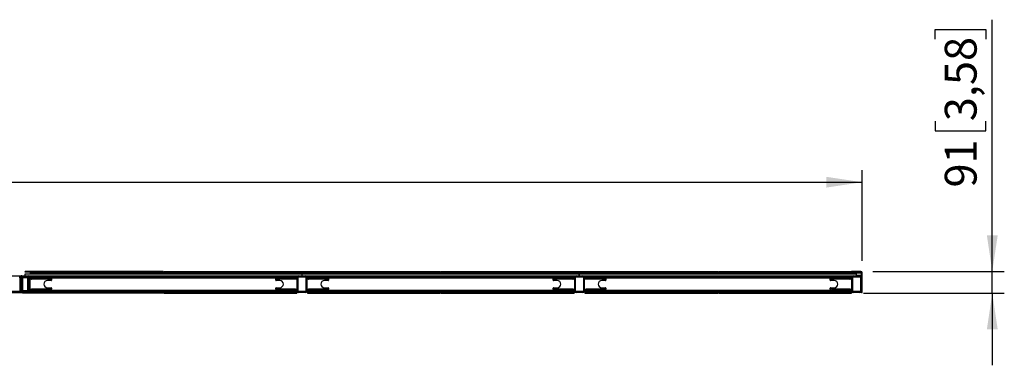
# Model space of a CAD drawing. Units: millimetres. Extents: x 79 to 296, y 143 to 172.
# Drawn here: x 214 to 296, y 143 to 172 of the extents above; entities that cross this region are included whole.
import ezdxf

# ---------------------------------------------------------------- set-up
doc = ezdxf.new("R2010")
doc.units = ezdxf.units.MM
doc.layers.add('FORMAT', color=7, linetype='Continuous')
doc.styles.add('SLDTEXTSTYLE0', font='TXT', dxfattribs={"width": 0.75})
doc.dimstyles.new('SLDDIMSTYLE0', dxfattribs={"dimtxt": 2.645833, "dimasz": 3, "dimexe": 0, "dimexo": 0.0625, "dimgap": 0.661458, "dimtad": 1, "dimdec": 0, "dimlfac": 50, "dimrnd": 1e-09, "dimzin": 12, "dimdsep": 46, "dimtxsty": 'SLDTEXTSTYLE0', "dimsah": 1, "dimcen": 0.09, "dimadec": 0, "dimazin": 3, "dimtfac": 1, "dimtdec": 0, "dimtofl": 0, "dimtmove": 0, "dimatfit": 3, "dimfxl": 0, "dimfrac": 2, "dimtolj": 1, "dimtzin": 12, "dimarcsym": 0})
doc.dimstyles.new('SLDDIMSTYLE1', dxfattribs={"dimtxt": 2.645833, "dimasz": 3, "dimexe": 0, "dimexo": 0.0625, "dimgap": 0.661458, "dimtad": 1, "dimdec": 0, "dimlfac": 50, "dimrnd": 1e-09, "dimzin": 12, "dimdsep": 46, "dimtxsty": 'SLDTEXTSTYLE0', "dimsah": 1, "dimcen": 0.09, "dimadec": 0, "dimazin": 3, "dimtfac": 1, "dimtdec": 0, "dimtmove": 0, "dimatfit": 0, "dimfxl": 0, "dimfrac": 2, "dimtolj": 1, "dimtzin": 12, "dimarcsym": 0})

# ---------------------------------------------------------------- blocks, each defined once
blk = doc.blocks.new('_D')
at = {"layer": 'FORMAT'}
for p, q in [((180.027, 162.818), (179.222, 162.818)), ((179.222, 162.818), (179.222, 158.614)), ((192.565, 162.818), (193.37, 162.818)), ((193.37, 162.818), (193.37, 158.614)), ((78.963, 151.522), (78.963, 159.077)), ((283.854, 151.522), (283.854, 159.077)), ((78.963, 158.077), (283.854, 158.077)), ((179.222, 158.614), (180.027, 158.614)), ((193.37, 158.614), (192.565, 158.614))]:
    blk.add_line(p, q, dxfattribs=at)
for points in [[(78.963, 158.077), (81.963, 157.627), (81.963, 158.527)], [(283.854, 158.077), (280.854, 158.527), (280.854, 157.627)]]:
    blk.add_solid(points, dxfattribs=at)
at = {"layer": 'FORMAT', "char_height": 2.6458, "attachment_point": 1, "rotation": 0, "style": 'SLDTEXTSTYLE0'}
for s, insert in [('33\'7,33"', (180.027, 162.024)), ('10245', (168.642, 162.024))]:
    blk.add_mtext(s, dxfattribs=dict(at, insert=insert))
blk = doc.blocks.new('_D_1')
at = {"layer": 'FORMAT'}
for p, q in [((294.664, 150.654), (294.664, 171.605)), ((289.923, 169.996), (289.923, 170.801)), ((289.923, 170.801), (294.127, 170.801)), ((294.127, 170.801), (294.127, 169.996)), ((289.923, 163.156), (289.923, 162.351)), ((294.127, 162.351), (294.127, 163.156)), ((289.923, 162.351), (294.127, 162.351)), ((284.722, 150.654), (295.664, 150.654)), ((294.664, 148.834), (294.664, 150.654)), ((283.954, 148.834), (295.664, 148.834)), ((294.664, 148.834), (294.664, 142.834))]:
    blk.add_line(p, q, dxfattribs=at)
for points in [[(294.664, 150.654), (295.114, 153.654), (294.214, 153.654)], [(294.664, 148.834), (294.214, 145.834), (295.114, 145.834)]]:
    blk.add_solid(points, dxfattribs=at)
at = {"layer": 'FORMAT', "char_height": 2.6458, "attachment_point": 1, "rotation": 90, "style": 'SLDTEXTSTYLE0'}
for s, insert in [('3,58', (290.717, 163.156)), ('91', (290.717, 157.636))]:
    blk.add_mtext(s, dxfattribs=dict(at, insert=insert))

msp = doc.modelspace()

# ---------------------------------------------------------------- linework, layer by layer
at = {"color": 7, "linetype": 'Continuous', "lineweight": 25}
for p, q in [((225.736, 150.654), (214.246, 150.654)), ((214.246, 150.594), (214.246, 150.654)), ((225.736, 150.594), (225.736, 150.654)), ((225.776, 150.654), (248.796, 150.654)), ((225.776, 150.594), (225.776, 150.654)), ((248.796, 150.594), (248.796, 150.654)), ((248.836, 150.594), (248.836, 150.654)), ((248.836, 150.654), (271.856, 150.654)), ((271.856, 150.594), (271.856, 150.654)), ((271.914, 150.654), (282.954, 150.654)), ((271.914, 150.594), (271.914, 150.654)), ((283.722, 150.654), (282.954, 150.654)), ((282.954, 150.594), (282.954, 150.654)), ((283.722, 150.594), (283.722, 150.654)), ((148.813, 150.294), (213.973, 150.294)), ((213.853, 149.014), (213.853, 150.174)), ((213.853, 150.174), (213.853, 150.174)), ((213.853, 149.014), (213.853, 150.174)), ((213.933, 149.014), (213.933, 150.174)), ((213.953, 150.074), (213.953, 149.114)), ((213.953, 150.074), (213.953, 150.074)), ((213.953, 150.074), (213.953, 149.114)), ((213.973, 150.294), (214.533, 150.294)), ((213.973, 150.294), (213.973, 150.294)), ((213.973, 150.214), (214.533, 150.214)), ((214.033, 150.074), (214.033, 149.114)), ((214.433, 150.194), (214.073, 150.194)), ((214.073, 150.194), (214.073, 150.194)), ((214.433, 150.114), (214.073, 150.114)), ((225.736, 150.594), (214.246, 150.594)), ((214.263, 150.294), (214.263, 150.454)), ((214.263, 150.294), (214.263, 150.454)), ((214.263, 150.454), (214.263, 150.454)), ((214.263, 150.454), (237.283, 150.454)), ((214.473, 149.114), (214.473, 150.074)), ((214.473, 150.074), (214.473, 150.074)), ((214.473, 150.074), (214.473, 150.074)), ((214.473, 149.114), (214.473, 150.074)), ((214.533, 150.294), (237.006, 150.294)), ((214.553, 149.114), (214.553, 150.074)), ((214.573, 150.174), (214.573, 149.014)), ((214.573, 150.174), (214.573, 150.174)), ((214.573, 150.174), (214.573, 149.014)), ((214.653, 150.194), (214.653, 150.194)), ((214.653, 150.194), (214.653, 150.177)), ((214.653, 150.194), (214.653, 150.194)), ((214.653, 150.194), (214.753, 150.194)), ((214.653, 150.194), (214.653, 150.175)), ((214.653, 150.194), (214.653, 150.194)), ((214.653, 150.174), (214.653, 149.014)), ((214.753, 150.114), (214.653, 150.114)), ((214.666, 150.594), (214.666, 150.522)), ((225.736, 150.522), (214.666, 150.522)), ((214.666, 150.522), (214.666, 150.454)), ((214.666, 150.294), (214.666, 150.194)), ((214.666, 150.114), (214.666, 150)), ((214.793, 150.002), (214.673, 150.002)), ((214.673, 150.002), (214.673, 150.002)), ((214.703, 150.214), (214.703, 150.294)), ((214.703, 150.214), (214.703, 150.294)), ((214.703, 150.214), (214.703, 150.294)), ((214.703, 150.214), (214.703, 150.294)), ((214.703, 150.214), (214.703, 150.214)), ((214.703, 150.214), (214.703, 150.214)), ((214.743, 150.214), (214.703, 150.214)), ((214.703, 150.214), (214.703, 150.214)), ((214.703, 150.002), (214.703, 150.114)), ((214.703, 150.002), (214.703, 150.114)), ((214.703, 150.002), (214.703, 150.114)), ((214.703, 150.002), (214.703, 150.114)), ((214.743, 150.294), (214.743, 150.214)), ((214.743, 150.214), (236.803, 150.214)), ((214.753, 150.194), (214.753, 150.114)), ((214.753, 150.194), (216.353, 150.194)), ((214.753, 150.114), (216.353, 150.114)), ((214.813, 150.022), (214.813, 150.022)), ((214.813, 150.022), (216.453, 150.022)), ((216.413, 149.894), (216.113, 149.894)), ((216.353, 150.114), (216.353, 150.194)), ((216.353, 150.194), (216.453, 150.194)), ((216.453, 150.114), (216.353, 150.114)), ((216.453, 150.194), (216.453, 150.114)), ((216.453, 150.022), (216.453, 149.934)), ((225.736, 150.594), (225.736, 150.522)), ((225.736, 150.522), (225.736, 150.454)), ((225.776, 150.594), (248.796, 150.594)), ((225.776, 150.594), (225.776, 150.522)), ((225.776, 150.522), (248.796, 150.522)), ((225.776, 150.522), (225.776, 150.454)), ((235.086, 150.114), (235.086, 150.194)), ((235.086, 150.194), (235.186, 150.194)), ((235.186, 150.114), (235.086, 150.114)), ((235.086, 150.114), (235.086, 150.022)), ((235.086, 150.022), (236.726, 150.022)), ((235.086, 149.934), (235.086, 150.022)), ((235.426, 149.894), (235.126, 149.894)), ((235.186, 150.194), (235.186, 150.114)), ((235.186, 150.194), (236.786, 150.194)), ((235.186, 150.114), (236.786, 150.114)), ((236.726, 150.022), (236.726, 150.114)), ((236.866, 150.002), (236.746, 150.002)), ((236.786, 150.114), (236.786, 150.194)), ((236.786, 150.194), (236.886, 150.194)), ((236.886, 150.114), (236.786, 150.114)), ((236.803, 150.214), (236.803, 150.294)), ((236.843, 150.214), (236.803, 150.214)), ((236.843, 150.294), (236.843, 150.214)), ((236.843, 150.114), (236.843, 150.002)), ((236.846, 150.234), (236.846, 150.194)), ((236.846, 150.114), (236.846, 150.002)), ((236.886, 149.014), (236.886, 150.174)), ((236.966, 149.014), (236.966, 150.174)), ((237.006, 150.294), (237.566, 150.294)), ((237.006, 150.214), (237.566, 150.214)), ((237.283, 150.294), (237.283, 150.454)), ((237.296, 150.374), (237.283, 150.374)), ((237.296, 150.294), (237.296, 150.454)), ((237.296, 150.454), (260.316, 150.454)), ((237.566, 150.294), (260.066, 150.294)), ((237.606, 150.174), (237.606, 149.014)), ((237.686, 150.174), (237.686, 150.194)), ((237.686, 150.194), (237.786, 150.194)), ((237.686, 150.174), (237.686, 149.014)), ((237.786, 150.114), (237.686, 150.114)), ((237.826, 150.002), (237.706, 150.002)), ((237.726, 150.194), (237.726, 150.234)), ((237.726, 150.002), (237.726, 150.114)), ((237.736, 150.214), (237.736, 150.294)), ((237.776, 150.214), (237.736, 150.214)), ((237.736, 150.214), (237.736, 150.194)), ((237.736, 150.002), (237.736, 150.114)), ((237.776, 150.294), (237.776, 150.214)), ((237.776, 150.214), (259.836, 150.214)), ((237.786, 150.194), (237.786, 150.114)), ((237.786, 150.194), (239.386, 150.194)), ((237.786, 150.114), (239.386, 150.114)), ((237.846, 150.114), (237.846, 150.022)), ((237.846, 150.022), (239.486, 150.022)), ((239.446, 149.894), (239.146, 149.894)), ((239.386, 150.114), (239.386, 150.194)), ((239.386, 150.194), (239.486, 150.194)), ((239.486, 150.114), (239.386, 150.114)), ((239.486, 150.194), (239.486, 150.114)), ((239.486, 150.022), (239.486, 150.114)), ((239.486, 150.022), (239.486, 149.934)), ((248.796, 150.594), (248.796, 150.522)), ((248.796, 150.522), (248.796, 150.454)), ((248.836, 150.594), (271.856, 150.594)), ((248.836, 150.594), (248.836, 150.522)), ((248.836, 150.522), (271.856, 150.522)), ((248.836, 150.522), (248.836, 150.454)), ((258.146, 150.114), (258.146, 150.194)), ((258.146, 150.194), (258.246, 150.194)), ((258.246, 150.114), (258.146, 150.114)), ((258.146, 150.114), (258.146, 150.022)), ((258.146, 150.022), (259.786, 150.022)), ((258.146, 149.934), (258.146, 150.022)), ((258.486, 149.894), (258.186, 149.894)), ((258.246, 150.194), (258.246, 150.114)), ((258.246, 150.194), (259.846, 150.194)), ((258.246, 150.114), (259.846, 150.114)), ((259.786, 150.022), (259.786, 150.114)), ((259.926, 150.002), (259.806, 150.002)), ((259.836, 150.214), (259.836, 150.294)), ((259.876, 150.214), (259.836, 150.214)), ((259.846, 150.114), (259.846, 150.194)), ((259.846, 150.194), (259.946, 150.194)), ((259.946, 150.114), (259.846, 150.114)), ((259.876, 150.294), (259.876, 150.214)), ((259.876, 150.194), (259.876, 150.214)), ((259.876, 150.114), (259.876, 150.002)), ((259.906, 150.234), (259.906, 150.194)), ((259.906, 150.114), (259.906, 150.002)), ((259.946, 149.014), (259.946, 150.174)), ((260.026, 149.014), (260.026, 150.174)), ((260.066, 150.294), (260.626, 150.294)), ((260.066, 150.214), (260.626, 150.214)), ((260.316, 150.294), (260.316, 150.454)), ((260.356, 150.374), (260.316, 150.374)), ((260.356, 150.294), (260.356, 150.454)), ((260.356, 150.454), (283.376, 150.454)), ((260.626, 150.294), (283.106, 150.294)), ((260.666, 150.174), (260.666, 149.014)), ((260.746, 150.174), (260.746, 150.194)), ((260.746, 150.194), (260.846, 150.194)), ((260.746, 150.174), (260.746, 149.014)), ((260.846, 150.114), (260.746, 150.114)), ((260.886, 150.002), (260.766, 150.002)), ((260.786, 150.194), (260.786, 150.234)), ((260.786, 150.002), (260.786, 150.114)), ((260.796, 150.214), (260.796, 150.294)), ((260.836, 150.214), (260.796, 150.214)), ((260.796, 150.214), (260.796, 150.194)), ((260.796, 150.002), (260.796, 150.114)), ((260.836, 150.294), (260.836, 150.214)), ((260.836, 150.214), (282.896, 150.214)), ((260.846, 150.194), (260.846, 150.114)), ((260.846, 150.194), (262.446, 150.194)), ((260.846, 150.114), (262.446, 150.114)), ((260.906, 150.114), (260.906, 150.022)), ((260.906, 150.022), (262.546, 150.022)), ((262.506, 149.894), (262.206, 149.894)), ((262.446, 150.114), (262.446, 150.194)), ((262.446, 150.194), (262.546, 150.194)), ((262.546, 150.114), (262.446, 150.114)), ((262.546, 150.194), (262.546, 150.114)), ((262.546, 150.022), (262.546, 150.114)), ((262.546, 150.022), (262.546, 149.934)), ((271.856, 150.594), (271.856, 150.522)), ((271.856, 150.522), (271.856, 150.454)), ((271.914, 150.594), (282.954, 150.594)), ((271.914, 150.594), (271.914, 150.522)), ((271.914, 150.522), (283.794, 150.522)), ((271.914, 150.522), (271.914, 150.454)), ((281.186, 150.114), (281.186, 150.194)), ((281.186, 150.194), (281.286, 150.194)), ((281.286, 150.114), (281.186, 150.114)), ((281.186, 150.114), (281.186, 150.022)), ((281.186, 150.022), (282.826, 150.022)), ((281.186, 149.934), (281.186, 150.022)), ((281.526, 149.894), (281.226, 149.894)), ((281.286, 150.194), (281.286, 150.114)), ((281.286, 150.194), (282.886, 150.194)), ((281.286, 150.114), (282.886, 150.114)), ((282.826, 150.022), (282.826, 150.114)), ((282.966, 150.002), (282.846, 150.002)), ((282.886, 150.114), (282.886, 150.194)), ((282.886, 150.194), (282.986, 150.194)), ((282.986, 150.114), (282.886, 150.114)), ((282.896, 150.214), (282.896, 150.294)), ((282.936, 150.214), (282.896, 150.214)), ((282.936, 150.294), (282.936, 150.214)), ((282.936, 150.194), (282.936, 150.214)), ((282.936, 150.114), (282.936, 150.002)), ((283.722, 150.594), (282.954, 150.594)), ((282.954, 150.294), (282.954, 150.194)), ((282.954, 150.114), (282.954, 150.002)), ((282.986, 149.014), (282.986, 150.174)), ((283.066, 149.014), (283.066, 150.174)), ((283.106, 150.294), (283.666, 150.294)), ((283.106, 150.214), (283.666, 150.214)), ((283.376, 150.294), (283.376, 150.454)), ((283.794, 150.314), (283.376, 150.314)), ((283.706, 150.174), (283.706, 149.014)), ((283.786, 150.174), (283.786, 149.014)), ((283.794, 150.522), (283.854, 150.522)), ((283.794, 148.954), (283.794, 150.522)), ((283.854, 148.954), (283.854, 150.522)), ((213.853, 149.014), (213.853, 149.014)), ((213.953, 149.114), (213.953, 149.114)), ((214.073, 149.074), (214.433, 149.074)), ((214.073, 148.994), (214.433, 148.994)), ((214.073, 148.994), (214.073, 148.994)), ((214.473, 149.114), (214.473, 149.114)), ((214.473, 149.114), (214.473, 149.114)), ((214.573, 149.014), (214.573, 149.014)), ((214.653, 149.074), (214.753, 149.074)), ((214.653, 149.013), (214.653, 148.994)), ((214.653, 149.011), (214.653, 148.994)), ((214.653, 148.954), (214.653, 149.01)), ((214.653, 148.954), (214.653, 149.01)), ((214.653, 148.954), (214.653, 149.009)), ((214.653, 148.954), (214.653, 149.009)), ((214.653, 148.994), (214.653, 148.994)), ((214.653, 148.994), (214.653, 148.994)), ((214.753, 148.994), (214.653, 148.994)), ((214.653, 148.994), (214.653, 148.994)), ((214.666, 149.188), (214.666, 149.074)), ((214.666, 148.994), (214.666, 148.966)), ((214.673, 149.186), (214.793, 149.186)), ((214.673, 149.186), (214.673, 149.186)), ((214.703, 149.074), (214.703, 149.186)), ((214.703, 149.074), (214.703, 149.186)), ((214.703, 149.074), (214.703, 149.186)), ((214.703, 149.074), (214.703, 149.186)), ((214.753, 149.074), (214.753, 148.994)), ((216.353, 149.074), (214.753, 149.074)), ((216.353, 148.994), (214.753, 148.994)), ((214.813, 149.166), (214.813, 149.166)), ((216.453, 149.166), (214.813, 149.166)), ((216.113, 149.294), (216.413, 149.294)), ((216.353, 148.994), (216.353, 149.074)), ((216.353, 149.074), (216.453, 149.074)), ((216.453, 148.994), (216.353, 148.994)), ((216.453, 149.254), (216.453, 149.166)), ((216.453, 149.074), (216.453, 148.994)), ((235.086, 149.166), (235.086, 149.254)), ((235.086, 149.166), (235.086, 149.074)), ((236.726, 149.166), (235.086, 149.166)), ((235.086, 148.994), (235.086, 149.074)), ((235.086, 149.074), (235.186, 149.074)), ((235.186, 148.994), (235.086, 148.994)), ((235.126, 149.294), (235.426, 149.294)), ((235.186, 149.074), (235.186, 148.994)), ((236.786, 149.074), (235.186, 149.074)), ((236.786, 148.994), (235.186, 148.994)), ((236.726, 149.074), (236.726, 149.166)), ((236.746, 149.186), (236.866, 149.186)), ((236.786, 148.994), (236.786, 149.074)), ((236.786, 149.074), (236.886, 149.074)), ((236.886, 148.994), (236.786, 148.994)), ((236.843, 149.186), (236.843, 149.074)), ((236.846, 149.186), (236.846, 149.074)), ((236.846, 148.994), (236.846, 148.966)), ((236.886, 149.014), (236.886, 148.994)), ((236.886, 148.994), (236.886, 148.954)), ((237.686, 149.074), (237.786, 149.074)), ((237.686, 148.954), (237.686, 148.994)), ((237.786, 148.994), (237.686, 148.994)), ((237.706, 149.186), (237.826, 149.186)), ((237.726, 149.074), (237.726, 149.186)), ((237.726, 148.966), (237.726, 148.994)), ((237.736, 149.074), (237.736, 149.186)), ((237.736, 148.994), (237.736, 148.974)), ((237.786, 149.074), (237.786, 148.994)), ((239.386, 149.074), (237.786, 149.074)), ((239.386, 148.994), (237.786, 148.994)), ((237.846, 149.166), (237.846, 149.074)), ((239.486, 149.166), (237.846, 149.166)), ((239.146, 149.294), (239.446, 149.294)), ((239.386, 148.994), (239.386, 149.074)), ((239.386, 149.074), (239.486, 149.074)), ((239.486, 148.994), (239.386, 148.994)), ((239.486, 149.254), (239.486, 149.166)), ((239.486, 149.074), (239.486, 149.166)), ((239.486, 149.074), (239.486, 148.994)), ((258.146, 149.166), (258.146, 149.254)), ((258.146, 149.166), (258.146, 149.074)), ((259.786, 149.166), (258.146, 149.166)), ((258.146, 148.994), (258.146, 149.074)), ((258.146, 149.074), (258.246, 149.074)), ((258.246, 148.994), (258.146, 148.994)), ((258.186, 149.294), (258.486, 149.294)), ((258.246, 149.074), (258.246, 148.994)), ((259.846, 149.074), (258.246, 149.074)), ((259.846, 148.994), (258.246, 148.994)), ((259.786, 149.074), (259.786, 149.166)), ((259.806, 149.186), (259.926, 149.186)), ((259.846, 148.994), (259.846, 149.074)), ((259.846, 149.074), (259.946, 149.074)), ((259.946, 148.994), (259.846, 148.994)), ((259.876, 149.186), (259.876, 149.074)), ((259.876, 148.974), (259.876, 148.994)), ((259.906, 149.186), (259.906, 149.074)), ((259.906, 148.994), (259.906, 148.966)), ((259.946, 149.014), (259.946, 148.994)), ((259.946, 148.994), (259.946, 148.954)), ((260.746, 149.074), (260.846, 149.074)), ((260.746, 148.954), (260.746, 148.994)), ((260.846, 148.994), (260.746, 148.994)), ((260.766, 149.186), (260.886, 149.186)), ((260.786, 149.074), (260.786, 149.186)), ((260.786, 148.966), (260.786, 148.994)), ((260.796, 149.074), (260.796, 149.186)), ((260.796, 148.994), (260.796, 148.974)), ((260.846, 149.074), (260.846, 148.994)), ((262.446, 149.074), (260.846, 149.074)), ((262.446, 148.994), (260.846, 148.994)), ((260.906, 149.166), (260.906, 149.074)), ((262.546, 149.166), (260.906, 149.166)), ((262.206, 149.294), (262.506, 149.294)), ((262.446, 148.994), (262.446, 149.074)), ((262.446, 149.074), (262.546, 149.074)), ((262.546, 148.994), (262.446, 148.994)), ((262.546, 149.254), (262.546, 149.166)), ((262.546, 149.074), (262.546, 149.166)), ((262.546, 149.074), (262.546, 148.994)), ((281.186, 149.166), (281.186, 149.254)), ((282.826, 149.166), (281.186, 149.166)), ((281.186, 149.166), (281.186, 149.074)), ((281.186, 148.994), (281.186, 149.074)), ((281.186, 149.074), (281.286, 149.074)), ((281.286, 148.994), (281.186, 148.994)), ((281.226, 149.294), (281.526, 149.294)), ((281.286, 149.074), (281.286, 148.994)), ((282.886, 149.074), (281.286, 149.074)), ((282.886, 148.994), (281.286, 148.994)), ((282.826, 149.074), (282.826, 149.166)), ((282.846, 149.186), (282.966, 149.186)), ((282.886, 148.994), (282.886, 149.074)), ((282.886, 149.074), (282.986, 149.074)), ((282.986, 148.994), (282.886, 148.994)), ((282.936, 149.186), (282.936, 149.074)), ((282.936, 148.974), (282.936, 148.994)), ((282.954, 149.186), (282.954, 149.074)), ((282.954, 148.994), (282.954, 148.966)), ((282.986, 149.014), (282.986, 148.994)), ((282.986, 148.994), (282.986, 148.954)), ((201.461, 148.894), (213.973, 148.894)), ((214.533, 148.974), (213.973, 148.974)), ((214.533, 148.894), (213.973, 148.894)), ((213.973, 148.894), (213.973, 148.894)), ((214.026, 148.894), (214.026, 148.834)), ((225.736, 148.834), (214.026, 148.834)), ((214.703, 148.894), (214.533, 148.894)), ((214.653, 148.954), (214.653, 148.954)), ((214.666, 148.954), (214.653, 148.954)), ((214.653, 148.954), (214.653, 148.954)), ((214.653, 148.954), (214.653, 148.954)), ((214.666, 148.966), (214.666, 148.894)), ((214.703, 148.894), (214.703, 148.974)), ((214.703, 148.974), (214.703, 148.974)), ((214.703, 148.974), (214.703, 148.894)), ((214.703, 148.974), (214.703, 148.974)), ((214.703, 148.894), (214.703, 148.974)), ((214.703, 148.974), (214.743, 148.974)), ((214.703, 148.974), (214.703, 148.894)), ((214.703, 148.974), (214.703, 148.974)), ((214.743, 148.894), (214.703, 148.894)), ((214.703, 148.894), (214.703, 148.894)), ((214.743, 148.974), (214.743, 148.894)), ((236.803, 148.974), (214.743, 148.974)), ((236.803, 148.894), (214.743, 148.894)), ((225.736, 148.894), (225.736, 148.834)), ((225.776, 148.894), (225.776, 148.834)), ((225.776, 148.834), (236.846, 148.834)), ((236.803, 148.894), (236.803, 148.974)), ((236.803, 148.974), (236.843, 148.974)), ((236.843, 148.894), (236.803, 148.894)), ((236.843, 148.974), (236.843, 148.894)), ((236.843, 148.894), (236.846, 148.894)), ((236.846, 148.894), (236.846, 148.966)), ((236.886, 148.954), (236.846, 148.954)), ((236.846, 148.894), (236.846, 148.834)), ((237.566, 148.974), (237.006, 148.974)), ((237.566, 148.894), (237.006, 148.894)), ((237.726, 148.954), (237.686, 148.954)), ((237.726, 148.966), (237.726, 148.894)), ((237.726, 148.894), (237.726, 148.834)), ((237.726, 148.894), (237.736, 148.894)), ((237.726, 148.834), (248.796, 148.834)), ((237.736, 148.894), (237.736, 148.974)), ((237.736, 148.974), (237.776, 148.974)), ((237.776, 148.894), (237.736, 148.894)), ((237.776, 148.974), (237.776, 148.894)), ((259.836, 148.974), (237.776, 148.974)), ((259.836, 148.894), (237.776, 148.894)), ((248.796, 148.894), (248.796, 148.834)), ((248.836, 148.894), (248.836, 148.834)), ((248.836, 148.834), (259.906, 148.834)), ((259.836, 148.894), (259.836, 148.974)), ((259.836, 148.974), (259.876, 148.974)), ((259.876, 148.894), (259.836, 148.894)), ((259.876, 148.974), (259.876, 148.894)), ((259.876, 148.894), (259.906, 148.894)), ((259.906, 148.894), (259.906, 148.966)), ((259.946, 148.954), (259.906, 148.954)), ((259.906, 148.894), (259.906, 148.834)), ((260.626, 148.974), (260.066, 148.974)), ((260.626, 148.894), (260.066, 148.894)), ((260.786, 148.954), (260.746, 148.954)), ((260.786, 148.966), (260.786, 148.894)), ((260.786, 148.894), (260.786, 148.834)), ((260.786, 148.894), (260.796, 148.894)), ((260.786, 148.834), (271.856, 148.834)), ((260.796, 148.894), (260.796, 148.974)), ((260.796, 148.974), (260.836, 148.974)), ((260.836, 148.894), (260.796, 148.894)), ((260.836, 148.974), (260.836, 148.894)), ((282.896, 148.974), (260.836, 148.974)), ((282.896, 148.894), (260.836, 148.894)), ((271.856, 148.894), (271.856, 148.834)), ((271.914, 148.894), (271.914, 148.834)), ((271.914, 148.834), (282.954, 148.834)), ((282.896, 148.894), (282.896, 148.974)), ((282.896, 148.974), (282.936, 148.974)), ((282.936, 148.894), (282.896, 148.894)), ((282.936, 148.974), (282.936, 148.894)), ((282.936, 148.894), (282.954, 148.894)), ((282.954, 148.894), (282.954, 148.966)), ((282.986, 148.954), (282.954, 148.954)), ((282.954, 148.894), (282.954, 148.834)), ((283.666, 148.974), (283.106, 148.974)), ((283.666, 148.894), (283.106, 148.894)), ((283.794, 148.954), (283.854, 148.954)), ((283.794, 148.894), (283.794, 148.954)), ((283.794, 148.894), (283.854, 148.894)), ((283.854, 148.894), (283.854, 148.954))]:
    msp.add_line(p, q, dxfattribs=at)
at = {"color": 1, "linetype": 'Continuous', "lineweight": 25}
for p, q in [((213.753, 150.174), (213.853, 150.174)), ((213.933, 150.174), (214.007, 150.174)), ((214.5, 150.174), (214.573, 150.174)), ((214.653, 150.177), (214.653, 150.194)), ((214.653, 150.175), (214.653, 150.194)), ((216.453, 150.122), (235.086, 150.122)), ((239.486, 150.122), (258.146, 150.122)), ((262.546, 150.122), (281.186, 150.122)), ((201.623, 149.014), (213.853, 149.014)), ((213.933, 149.014), (214.007, 149.014)), ((214.5, 149.014), (214.573, 149.014)), ((214.653, 148.994), (214.653, 149.013)), ((214.653, 148.994), (214.653, 149.011)), ((235.086, 149.066), (216.453, 149.066)), ((258.146, 149.066), (239.486, 149.066)), ((281.186, 149.066), (262.546, 149.066)), ((214.703, 148.966), (214.666, 148.966)), ((236.843, 148.966), (236.846, 148.966)), ((237.726, 148.966), (237.736, 148.966)), ((259.876, 148.966), (259.906, 148.966)), ((260.786, 148.966), (260.796, 148.966)), ((282.936, 148.966), (282.954, 148.966))]:
    msp.add_line(p, q, dxfattribs=at)
at = {"color": 7, "linetype": 'Continuous', "lineweight": 25, "flags": 128}
for points in [[(214.473, 150.074), (214.473, 150.05), (214.473, 150.021), (214.473, 149.991), (214.473, 149.962), (214.473, 149.934), (214.473, 149.91), (214.473, 149.892), (214.473, 149.881), (214.473, 149.877), (214.473, 149.881), (214.473, 149.892), (214.473, 149.91), (214.473, 149.934), (214.473, 149.962), (214.473, 149.991), (214.473, 150.021), (214.473, 150.05), (214.473, 150.074)], [(214.573, 150.084), (214.573, 150.08), (214.573, 150.07), (214.573, 150.053), (214.573, 150.031), (214.573, 150.007), (214.573, 149.981), (214.573, 149.957), (214.573, 149.935), (214.573, 149.918), (214.573, 149.908), (214.573, 149.904), (214.573, 149.908), (214.573, 149.918), (214.573, 149.935), (214.573, 149.957), (214.573, 149.981), (214.573, 150.007), (214.573, 150.031), (214.573, 150.053), (214.573, 150.07), (214.573, 150.08), (214.573, 150.084)], [(214.703, 150.294), (214.703, 150.291), (214.703, 150.281), (214.703, 150.265), (214.703, 150.244), (214.703, 150.218), (214.703, 150.194)], [(214.703, 150.294), (214.703, 150.291), (214.703, 150.281), (214.703, 150.265), (214.703, 150.244), (214.703, 150.218), (214.703, 150.194)], [(214.703, 150.214), (214.703, 150.212), (214.703, 150.207), (214.703, 150.199), (214.703, 150.194)], [(214.703, 150.214), (214.703, 150.212), (214.703, 150.207), (214.703, 150.199), (214.703, 150.194)], [(214.813, 150.114), (214.813, 150.088), (214.813, 150.056), (214.813, 150.022)], [(214.813, 150.114), (214.813, 150.112), (214.813, 150.107), (214.813, 150.099), (214.813, 150.087), (214.813, 150.073), (214.813, 150.057), (214.813, 150.04), (214.813, 150.022)], [(216.453, 150.022), (216.453, 150.04), (216.453, 150.057), (216.453, 150.073), (216.453, 150.087), (216.453, 150.099), (216.453, 150.107), (216.453, 150.112), (216.453, 150.114)], [(236.843, 150.194), (236.843, 150.199), (236.843, 150.207), (236.843, 150.212), (236.843, 150.214)], [(213.853, 149.437), (213.853, 149.441), (213.853, 149.452), (213.853, 149.469), (213.853, 149.492), (213.853, 149.52), (213.853, 149.552), (213.853, 149.586), (213.853, 149.619), (213.853, 149.652), (213.853, 149.682), (213.853, 149.708), (213.853, 149.729), (213.853, 149.743), (213.853, 149.75), (213.853, 149.75), (213.853, 149.743), (213.853, 149.729), (213.853, 149.708), (213.853, 149.682), (213.853, 149.652), (213.853, 149.619), (213.853, 149.586), (213.853, 149.552), (213.853, 149.52), (213.853, 149.492), (213.853, 149.469), (213.853, 149.452), (213.853, 149.441), (213.853, 149.437)], [(213.853, 149.437), (213.853, 149.441), (213.853, 149.452), (213.853, 149.469), (213.853, 149.492), (213.853, 149.52), (213.853, 149.552), (213.853, 149.586), (213.853, 149.619), (213.853, 149.652), (213.853, 149.682), (213.853, 149.708), (213.853, 149.729), (213.853, 149.743), (213.853, 149.75), (213.853, 149.75), (213.853, 149.743), (213.853, 149.729), (213.853, 149.708), (213.853, 149.682), (213.853, 149.652), (213.853, 149.619), (213.853, 149.586), (213.853, 149.552), (213.853, 149.52), (213.853, 149.492), (213.853, 149.469), (213.853, 149.452), (213.853, 149.441), (213.853, 149.437)], [(213.853, 149.437), (213.853, 149.441), (213.853, 149.452), (213.853, 149.469), (213.853, 149.492), (213.853, 149.52), (213.853, 149.552), (213.853, 149.586), (213.853, 149.619), (213.853, 149.652), (213.853, 149.682), (213.853, 149.708), (213.853, 149.729), (213.853, 149.743), (213.853, 149.75), (213.853, 149.75), (213.853, 149.743), (213.853, 149.729), (213.853, 149.708), (213.853, 149.682), (213.853, 149.652), (213.853, 149.619), (213.853, 149.586), (213.853, 149.552), (213.853, 149.52), (213.853, 149.492), (213.853, 149.469), (213.853, 149.452), (213.853, 149.441), (213.853, 149.437)], [(214.473, 149.114), (214.473, 149.138), (214.473, 149.167), (214.473, 149.197), (214.473, 149.226), (214.473, 149.254), (214.473, 149.278), (214.473, 149.296), (214.473, 149.307), (214.473, 149.311), (214.473, 149.307), (214.473, 149.296), (214.473, 149.278), (214.473, 149.254), (214.473, 149.226), (214.473, 149.197), (214.473, 149.167), (214.473, 149.138), (214.473, 149.114)], [(214.573, 149.284), (214.573, 149.28), (214.573, 149.27), (214.573, 149.253), (214.573, 149.231), (214.573, 149.207), (214.573, 149.181), (214.573, 149.157), (214.573, 149.135), (214.573, 149.118), (214.573, 149.108), (214.573, 149.104), (214.573, 149.108), (214.573, 149.118), (214.573, 149.135), (214.573, 149.157), (214.573, 149.181), (214.573, 149.207), (214.573, 149.231), (214.573, 149.253), (214.573, 149.27), (214.573, 149.28), (214.573, 149.284)], [(214.703, 148.994), (214.703, 148.99), (214.703, 148.981), (214.703, 148.976), (214.703, 148.974)], [(214.703, 148.994), (214.703, 148.97), (214.703, 148.944), (214.703, 148.923), (214.703, 148.907), (214.703, 148.897), (214.703, 148.894)], [(214.703, 148.994), (214.703, 148.99), (214.703, 148.981), (214.703, 148.976), (214.703, 148.974)], [(214.703, 148.994), (214.703, 148.97), (214.703, 148.944), (214.703, 148.923), (214.703, 148.907), (214.703, 148.897), (214.703, 148.894)], [(214.813, 149.166), (214.813, 149.132), (214.813, 149.1), (214.813, 149.074)], [(214.813, 149.166), (214.813, 149.148), (214.813, 149.131), (214.813, 149.115), (214.813, 149.101), (214.813, 149.09), (214.813, 149.081), (214.813, 149.076), (214.813, 149.074)], [(216.453, 149.074), (216.453, 149.076), (216.453, 149.081), (216.453, 149.09), (216.453, 149.101), (216.453, 149.115), (216.453, 149.131), (216.453, 149.148), (216.453, 149.166)], [(236.843, 148.974), (236.843, 148.976), (236.843, 148.981), (236.843, 148.99), (236.843, 148.994)]]:
    msp.add_lwpolyline(points, dxfattribs=at)
at = {"color": 7, "linetype": 'Continuous', "lineweight": 25}
for centre, radius, start, end in [((283.722, 150.522), 0.132, 0, 90), ((213.973, 150.174), 0.12, 90, 180), ((213.973, 150.174), 0.12, 90, 180.00785), ((213.973, 150.174), 0.04, 90, 180), ((214.073, 150.074), 0.12, 90, 180), ((214.073, 150.074), 0.12, 90, 180.00392), ((214.073, 150.074), 0.04, 90, 180), ((214.433, 150.074), 0.12, 0, 90), ((214.433, 150.074), 0.04, 0, 90), ((214.433, 150.074), 0.04, 0.00392, 90), ((214.533, 150.174), 0.12, 0, 90), ((214.533, 150.174), 0.04, 0, 90), ((214.673, 149.982), 0.02, 90, 176.23799), ((214.673, 149.982), 0.02, 90, 176.22843), ((214.673, 149.982), 0.02, 90, 180.00785), ((214.673, 149.982), 0.02, 90, 180.00785), ((214.793, 150.022), 0.02, 270, 0.00785), ((214.793, 150.022), 0.02, 270, 0.00785), ((216.113, 149.594), 0.3, 90, 270), ((216.413, 149.934), 0.04, 270, 0.00785), ((235.126, 149.934), 0.04, 180, 270), ((235.426, 149.594), 0.3, 270, 90), ((236.746, 150.022), 0.02, 180, 270), ((236.986, 150.234), 0.14, 154.62307, 180), ((236.866, 149.982), 0.02, 0, 90), ((237.006, 150.174), 0.12, 90, 180), ((237.006, 150.174), 0.04, 90, 180), ((237.566, 150.174), 0.12, 0, 90), ((237.566, 150.174), 0.04, 0, 90), ((237.706, 149.982), 0.02, 90, 180), ((237.586, 150.234), 0.14, 0, 25.37693), ((237.826, 150.022), 0.02, 270, 0), ((239.146, 149.594), 0.3, 90, 270), ((239.446, 149.934), 0.04, 270, 0), ((258.186, 149.934), 0.04, 180, 270), ((258.486, 149.594), 0.3, 270, 90), ((259.806, 150.022), 0.02, 180, 270), ((260.046, 150.234), 0.14, 154.62307, 180), ((259.926, 149.982), 0.02, 0, 90), ((260.066, 150.174), 0.12, 90, 180), ((260.066, 150.174), 0.04, 90, 180), ((260.626, 150.174), 0.12, 0, 90), ((260.626, 150.174), 0.04, 0, 90), ((260.766, 149.982), 0.02, 90, 180), ((260.646, 150.234), 0.14, 0, 25.37693), ((260.886, 150.022), 0.02, 270, 0), ((262.206, 149.594), 0.3, 90, 270), ((262.506, 149.934), 0.04, 270, 0), ((281.226, 149.934), 0.04, 180, 270), ((281.526, 149.594), 0.3, 270, 90), ((282.846, 150.022), 0.02, 180, 270), ((282.966, 149.982), 0.02, 0, 90), ((283.106, 150.174), 0.12, 90, 180), ((283.106, 150.174), 0.04, 90, 180), ((283.666, 150.174), 0.12, 0, 90), ((283.666, 150.174), 0.04, 0, 90), ((283.722, 150.522), 0.072, 0, 90), ((213.973, 149.014), 0.12, 180, 270), ((213.973, 149.014), 0.04, 180, 270), ((214.073, 149.114), 0.12, 180, 270), ((214.073, 149.114), 0.12, 180.00392, 270), ((214.073, 149.114), 0.04, 180, 270), ((214.433, 149.114), 0.12, 270, 0), ((214.433, 149.114), 0.04, 270, 0), ((214.433, 149.114), 0.04, 270, 0.00392), ((214.533, 149.014), 0.12, 270, 0), ((214.533, 149.014), 0.04, 270, 0), ((214.533, 149.014), 0.04, 270, 0.00785), ((214.673, 149.206), 0.02, 180.00785, 270), ((214.673, 149.206), 0.02, 180.00785, 270), ((214.673, 149.206), 0.02, 183.76201, 270), ((214.673, 149.206), 0.02, 183.77157, 270), ((214.793, 149.166), 0.02, 0.00785, 90), ((214.793, 149.166), 0.02, 0.00785, 90), ((216.413, 149.254), 0.04, 0.00785, 90), ((235.126, 149.254), 0.04, 90, 180), ((236.746, 149.166), 0.02, 90, 180), ((236.866, 149.206), 0.02, 270, 0), ((237.006, 149.014), 0.12, 180, 270), ((237.006, 149.014), 0.04, 180, 270), ((237.566, 149.014), 0.12, 270, 0), ((237.566, 149.014), 0.04, 270, 0), ((237.706, 149.206), 0.02, 180, 270), ((237.826, 149.166), 0.02, 0, 90), ((239.446, 149.254), 0.04, 0, 90), ((258.186, 149.254), 0.04, 90, 180), ((259.806, 149.166), 0.02, 90, 180), ((259.926, 149.206), 0.02, 270, 0), ((260.066, 149.014), 0.12, 180, 270), ((260.066, 149.014), 0.04, 180, 270), ((260.626, 149.014), 0.12, 270, 0), ((260.626, 149.014), 0.04, 270, 0), ((260.766, 149.206), 0.02, 180, 270), ((260.886, 149.166), 0.02, 0, 90), ((262.506, 149.254), 0.04, 0, 90), ((281.226, 149.254), 0.04, 90, 180), ((282.846, 149.166), 0.02, 90, 180), ((282.966, 149.206), 0.02, 270, 0), ((283.106, 149.014), 0.12, 180, 270), ((283.106, 149.014), 0.04, 180, 270), ((283.666, 149.014), 0.04, 270, 0), ((283.666, 149.014), 0.12, 270, 0)]:
    msp.add_arc(centre, radius, start, end, dxfattribs=at)
for points in [[(214.473, 150.074), (214.473, 150.08), (214.47, 150.094), (214.459, 150.106), (214.449, 150.111), (214.448, 150.111), (214.457, 150.107), (214.47, 150.096), (214.472, 150.08), (214.473, 150.074)], [(214.473, 149.114), (214.473, 149.108), (214.47, 149.094), (214.459, 149.082), (214.449, 149.077), (214.448, 149.077), (214.457, 149.081), (214.47, 149.092), (214.472, 149.108), (214.473, 149.114)]]:
    msp.add_open_spline(points, degree=3, knots=[0, 0, 0, 0, 0.126532, 0.316561, 0.441355, 0.526944, 0.639483, 0.863689, 1, 1, 1, 1], dxfattribs=at)

# ---------------------------------------------------------------- dimensions: what is measured, and where the dimension line sits
at = {"layer": 'FORMAT'}
for base, p1, p2, angle, dimstyle, picture, middle in [((294.664, 150.654), (282.954, 148.834), (283.722, 150.654), 90, 'SLDDIMSTYLE1', '_D_1', (294.664, 164.621)), ((283.854, 158.077), (78.963, 150.522), (283.854, 150.522), 0, 'SLDDIMSTYLE0', '_D', (181.409, 158.077))]:
    dim = msp.add_linear_dim(base=base, p1=p1, p2=p2, angle=angle, dimstyle=dimstyle, dxfattribs=at)
    dim.commit()
    dim.dimension.update_dxf_attribs({"geometry": picture, "text_midpoint": middle, "dimtype": 160})

doc.saveas('drawing.dxf')
